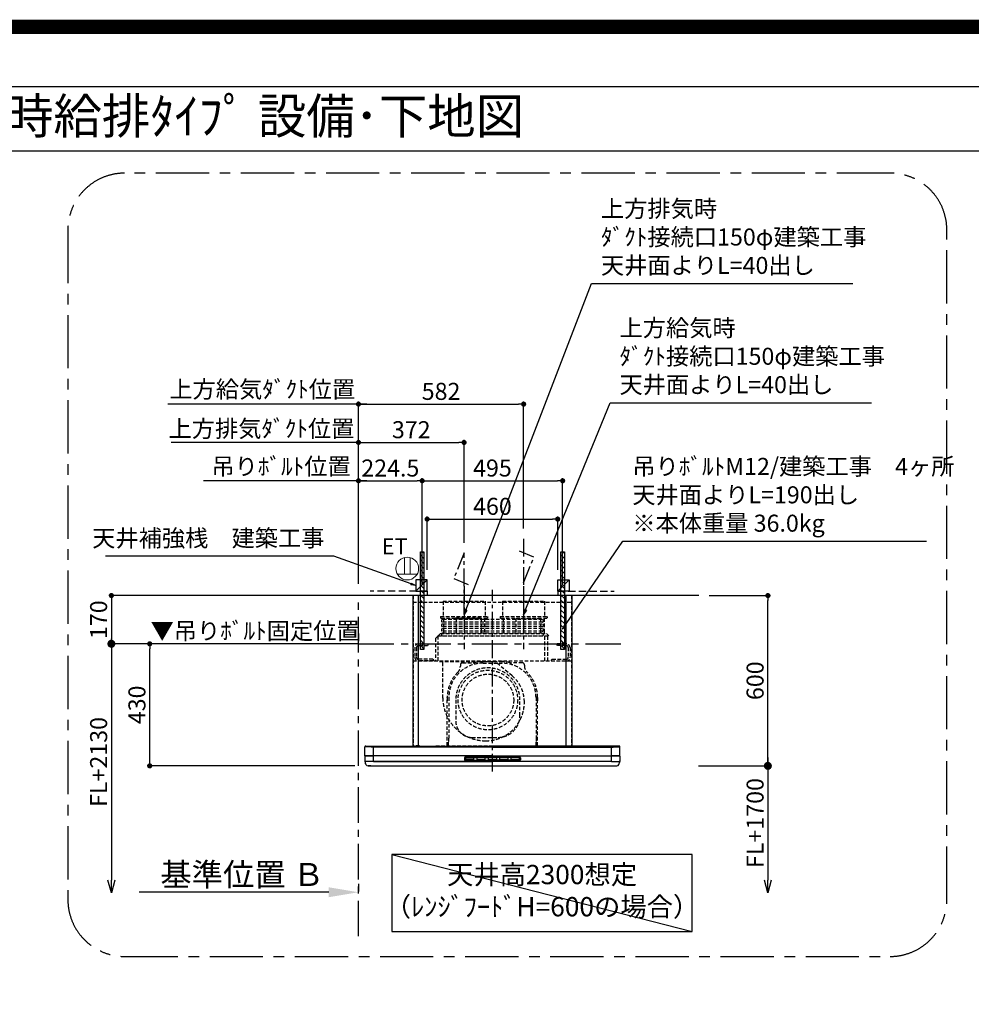
# Model space of a CAD drawing. Extents: x 0 to 26473, y -11045 to -2175.
# Drawn here: x 19837 to 23191, y -5643 to -2175 of the extents above; entities that cross this region are included whole.
import ezdxf
from ezdxf.enums import TextEntityAlignment as Align

# ---------------------------------------------------------------- set-up
doc = ezdxf.new("R2010")
doc.units = 0
doc.header["$LTSCALE"] = 50
doc.header["$MEASUREMENT"] = 0
doc.linetypes.add('CENTER', pattern=[2, 1.25, -0.25, 0.25, -0.25])
doc.linetypes.add('HIDDEN', pattern=[0.375, 0.25, -0.125])
doc.layers.get('0').update_dxf_attribs({"linetype": 'CONTINUOUS'})
doc.layers.get('DEFPOINTS').update_dxf_attribs({"color": 146, "linetype": 'CONTINUOUS'})
for name, color, linetype in [('111-壁仕上', 3, 'CONTINUOUS'), ('150-機器', 8, 'CONTINUOUS'), ('160-文字', 254, 'CONTINUOUS'), ('166-寸法B', 11, 'CONTINUOUS'), ('180-補助', 161, 'CONTINUOUS'), ('190-図面外枠', 5, 'CONTINUOUS')]:
    doc.layers.add(name, color=color, linetype=linetype)
doc.styles.add('KH001', font='txt')
doc.styles.add('ＭＳ ゴシック', font='txt', dxfattribs={"height": 10})
doc.dimstyles.new('KH1xx030', dxfattribs={"dimscale": 30, "dimtxt": 2, "dimasz": 0.6, "dimexe": 0.3, "dimexo": 1.2, "dimgap": 0.5, "dimtad": 3, "dimdec": 1, "dimdsep": 46, "dimlunit": 6, "dimtxsty": 'KH001', "dimblk": 'DOT', "dimcen": 1, "dimdle": 1, "dimclrd": 256, "dimclre": 256, "dimclrt": 256, "dimadec": 0, "dimazin": 0, "dimtfac": 1, "dimtdec": 1, "dimtix": 1, "dimtmove": 2, "dimatfit": 3, "dimldrblk": 'CLOSEDBLANK', "dimfxl": 1, "dimtolj": 1, "dimtzin": 0, "dimlwd": -1, "dimlwe": -1, "dimarcsym": 0})

# ---------------------------------------------------------------- blocks, each defined once
blk = doc.blocks.new('A$C5D946DDC')
at = {"layer": '190-図面外枠'}
blk.add_line((271, 14349.3), (20519, 14349.3), dxfattribs=at)
at = {"layer": 'DEFPOINTS'}
blk.add_lwpolyline([(0, 0), (20790, 0), (20790, 14700), (0, 14700)], close=True, dxfattribs=at)
blk = doc.blocks.new('_Dot')
at = {"color": 0, "linetype": 'ByBlock', "lineweight": -2}
blk.add_line((-0.5, 0), (-1, 0), dxfattribs=at)
at = {"color": 0, "linetype": 'ByBlock', "const_width": 0.5}
blk.add_lwpolyline([(-0.25, 0, 1), (0.25, 0, 1)], format="xyb", close=True, dxfattribs=at)
blk = doc.blocks.new('*D271')
at = {"layer": '166-寸法B', "transparency": 16777216}
for p, q in [((22266.6, -4203.3), (22482.8, -4203.3)), ((22473.8, -4785.3), (22473.8, -4221.3)), ((22271.2, -4803.3), (22482.8, -4803.3))]:
    blk.add_line(p, q, dxfattribs=at)
at = {"layer": 'DEFPOINTS', "color": 0, "transparency": 16777216}
for p in [(22230.6, -4203.3), (22473.8, -4203.3), (22235.2, -4803.3)]:
    blk.add_point(p, dxfattribs=at)
at = {"layer": '166-寸法B', "transparency": 16777216, "xscale": 18, "yscale": 18, "zscale": 18}
for p, rotation in [((22473.8, -4203.3), 90), ((22473.8, -4803.3), 270)]:
    blk.add_blockref('_Dot', p, dxfattribs=dict(at, rotation=rotation))
at = {"layer": '166-寸法B', "transparency": 16777216, "insert": (22428.8, -4503.3), "char_height": 60, "attachment_point": 5, "rotation": 90, "style": 'KH001'}
blk.add_mtext('\\A1;600', dxfattribs=at)
blk = doc.blocks.new('_ClosedBlank')
at = {"color": 0, "linetype": 'ByBlock', "lineweight": -2}
for p, q in [((-1, 0.167), (0, 0)), ((-1, 0.167), (-1, -0.167)), ((0, 0), (-1, -0.167))]:
    blk.add_line(p, q, dxfattribs=at)
blk = doc.blocks.new('_DotSmall')
at = {"color": 0, "linetype": 'ByBlock', "const_width": 0.5}
blk.add_lwpolyline([(-0.0625, 0, 1), (0.0625, 0, 1)], format="xyb", close=True, dxfattribs=at)
blk = doc.blocks.new('_Open30')
at = {"color": 0, "linetype": 'ByBlock', "lineweight": -2}
for p, q in [((-1, 0.268), (0, 0)), ((0, 0), (-1, -0.268)), ((0, 0), (-1, 0))]:
    blk.add_line(p, q, dxfattribs=at)
blk = doc.blocks.new('*D272')
at = {"layer": '166-寸法B', "transparency": 16777216}
for p, q in [((22473.8, -4773.3), (22473.8, -5205.6)), ((22229, -4803.3), (22482.8, -4803.3))]:
    blk.add_line(p, q, dxfattribs=at)
at = {"layer": 'DEFPOINTS', "color": 0, "transparency": 16777216}
for p in [(22193, -4803.3), (22193, -5250.6), (22473.8, -5250.6)]:
    blk.add_point(p, dxfattribs=at)
at = {"layer": '166-寸法B', "transparency": 16777216, "xscale": 45, "yscale": 45, "zscale": 45}
for name, p, rotation in [('_DotSmall', (22473.8, -4803.3), 90), ('_Open30', (22473.8, -5250.6), 270)]:
    blk.add_blockref(name, p, dxfattribs=dict(at, rotation=rotation))
at = {"layer": '166-寸法B', "transparency": 16777216, "insert": (22428.8, -5004.5), "char_height": 60, "attachment_point": 5, "rotation": 90, "style": 'KH001'}
blk.add_mtext('\\A1;FL+1700', dxfattribs=at)
blk = doc.blocks.new('*D273')
at = {"layer": '166-寸法B', "transparency": 16777216}
for p, q in [((21031.2, -5218.3), (21031.2, -5245.3)), ((20926.2, -5248.3), (20258.4, -5248.3))]:
    blk.add_line(p, q, dxfattribs=at)
blk.add_solid([(20926.2, -5230.8), (20926.2, -5265.8), (21031.2, -5248.3)], dxfattribs=at)
at = {"layer": 'DEFPOINTS', "color": 0, "transparency": 16777216}
for p in [(20267.4, -5248.3), (21031.2, -5248.3), (20267.4, -5335.9)]:
    blk.add_point(p, dxfattribs=at)
at = {"layer": '166-寸法B', "transparency": 16777216, "insert": (20621.5, -5185.8), "char_height": 81, "attachment_point": 5, "style": 'KH001'}
blk.add_mtext('\\A1;基準位置 Ｂ', dxfattribs=at)
blk = doc.blocks.new('_None')
blk = doc.blocks.new('*D274')
at = {"layer": '166-寸法B', "transparency": 16777216}
for p, q in [((21017.8, -4373.3), (20286.5, -4373.3)), ((20295.5, -4785.3), (20295.5, -4391.3)), ((21017.8, -4803.3), (20286.5, -4803.3))]:
    blk.add_line(p, q, dxfattribs=at)
at = {"layer": 'DEFPOINTS', "color": 0, "transparency": 16777216}
for p in [(20295.5, -4373.3), (21053.8, -4373.3), (21053.8, -4803.3)]:
    blk.add_point(p, dxfattribs=at)
at = {"layer": '166-寸法B', "transparency": 16777216, "xscale": 18, "yscale": 18, "zscale": 18}
for p, rotation in [((20295.5, -4373.3), 90), ((20295.5, -4803.3), 270)]:
    blk.add_blockref('_Dot', p, dxfattribs=dict(at, rotation=rotation))
at = {"layer": '166-寸法B', "transparency": 16777216, "insert": (20250.5, -4588.3), "char_height": 60, "attachment_point": 5, "rotation": 90, "style": 'KH001'}
blk.add_mtext('\\A1;430', dxfattribs=at)
blk = doc.blocks.new('*D275')
at = {"layer": '166-寸法B', "transparency": 16777216}
for p, q in [((21031.2, -4337.3), (21031.2, -4364.3)), ((20402.3, -4373.3), (20384.3, -4373.3)), ((21031.2, -4373.3), (20402.3, -4373.3)), ((21031.2, -4373.3), (21049.2, -4373.3))]:
    blk.add_line(p, q, dxfattribs=at)
at = {"layer": 'DEFPOINTS', "color": 0, "transparency": 16777216}
for p in [(20402.3, -4373.3), (21031.2, -4373.3), (20402.3, -4890.9)]:
    blk.add_point(p, dxfattribs=at)
at = {"layer": '166-寸法B', "transparency": 16777216, "insert": (20667, -4327.6), "char_height": 60, "attachment_point": 5, "style": 'KH001'}
blk.add_mtext('\\A1;▼吊りﾎﾞﾙﾄ固定位置', dxfattribs=at)
blk = doc.blocks.new('*D285')
at = {"layer": '166-寸法B', "transparency": 16777216}
for p, q in [((20995.2, -4203.3), (20151.5, -4203.3)), ((20160.5, -4221.3), (20160.5, -4355.3)), ((20995.2, -4373.3), (20151.5, -4373.3))]:
    blk.add_line(p, q, dxfattribs=at)
at = {"layer": 'DEFPOINTS', "color": 0, "transparency": 16777216}
for p in [(21031.2, -4203.3), (20160.5, -4373.3), (21031.2, -4373.3)]:
    blk.add_point(p, dxfattribs=at)
at = {"layer": '166-寸法B', "transparency": 16777216, "xscale": 18, "yscale": 18, "zscale": 18}
for p, rotation in [((20160.5, -4203.3), 90), ((20160.5, -4373.3), 270)]:
    blk.add_blockref('_Dot', p, dxfattribs=dict(at, rotation=rotation))
at = {"layer": '166-寸法B', "transparency": 16777216, "insert": (20115.5, -4288.3), "char_height": 60, "attachment_point": 5, "rotation": 90, "style": 'KH001'}
blk.add_mtext('\\A1;170', dxfattribs=at)
blk = doc.blocks.new('*D286')
at = {"layer": '166-寸法B', "transparency": 16777216}
for p, q in [((20160.5, -4343.3), (20160.5, -5205.6)), ((20295.5, -4373.3), (20151.5, -4373.3))]:
    blk.add_line(p, q, dxfattribs=at)
at = {"layer": 'DEFPOINTS', "color": 0, "transparency": 16777216}
for p in [(20331.5, -4373.3), (20160.5, -5250.6), (20331.5, -5250.6)]:
    blk.add_point(p, dxfattribs=at)
at = {"layer": '166-寸法B', "transparency": 16777216, "xscale": 45, "yscale": 45, "zscale": 45}
for name, p, rotation in [('_DotSmall', (20160.5, -4373.3), 90), ('_Open30', (20160.5, -5250.6), 270)]:
    blk.add_blockref(name, p, dxfattribs=dict(at, rotation=rotation))
at = {"layer": '166-寸法B', "transparency": 16777216, "insert": (20115.5, -4789.5), "char_height": 60, "attachment_point": 5, "rotation": 90, "style": 'KH001'}
blk.add_mtext('\\A1;FL+2130', dxfattribs=at)
blk = doc.blocks.new('CBLRF-3R-9016V_S')
at = {"layer": '150-機器', "color": 161, "linetype": 'CENTER'}
for p, q in [((-100, 633), (-100, 411)), ((110, 633), (110, 411)), ((0, -20), (0, 620))]:
    blk.add_line(p, q, dxfattribs=at)
at = {"layer": '150-機器', "color": 6, "linetype": 'Continuous'}
for p, q in [((-280, 600), (-280, 70.6)), ((280, 600), (-280, 600)), ((280, 600), (280, 70.6)), ((-446.5, 70), (-419.5, 70)), ((-419.5, 70), (0, 70)), ((-419.5, 66.5), (-419.5, 70)), ((419.5, 70), (0, 70)), ((419.5, 66.5), (419.5, 70)), ((446.5, 70), (419.5, 70)), ((-449.3, 67.1), (-449.5, 67)), ((-449.5, 38), (-449.5, 67)), ((-449.5, 35.6), (-449.5, 38)), ((-448.9, 67.1), (-449.3, 67.1)), ((-449, 35), (-447, 35)), ((-449, 35), (-419.5, 35)), ((-448.6, 67.1), (-448.9, 67.1)), ((0, 35), (-448.9, 35)), ((-447.3, 67.1), (-448.6, 67.1)), ((-446.9, 67.1), (-447.3, 67.1)), ((-446.4, 67.1), (-446.9, 67.1)), ((-445.8, 67), (-446.4, 67.1)), ((-444.9, 67), (-445.8, 67)), ((-443.8, 67), (-444.9, 67)), ((-442.5, 66.9), (-443.8, 67)), ((-440.9, 66.9), (-442.5, 66.9)), ((-439, 66.8), (-440.9, 66.9)), ((-437, 66.7), (-439, 66.8)), ((-435, 66.7), (-437, 66.7)), ((-432, 66.6), (-435, 66.7)), ((-429.1, 66.6), (-432, 66.6)), ((-425.5, 66.5), (-429.1, 66.6)), ((-422.3, 66.5), (-425.5, 66.5)), ((-419.5, 66.5), (-422.3, 66.5)), ((0, 66.5), (-419.5, 66.5)), ((-419.5, 35), (-419.5, 66.5)), ((0, 35), (-419.5, 35)), ((-419.5, 15), (-419.5, 35)), ((0, 66.5), (419.5, 66.5)), ((0, 35), (448.9, 35)), ((0, 35), (419.5, 35)), ((419.5, 66.5), (422.3, 66.5)), ((419.5, 35), (419.5, 66.5)), ((449, 35), (419.5, 35)), ((419.5, 15), (419.5, 35)), ((422.3, 66.5), (425.5, 66.5)), ((425.5, 66.5), (429.1, 66.6)), ((429.1, 66.6), (432, 66.6)), ((432, 66.6), (435, 66.7)), ((435, 66.7), (437, 66.7)), ((437, 66.7), (439, 66.8)), ((439, 66.8), (440.9, 66.9)), ((440.9, 66.9), (442.5, 66.9)), ((442.5, 66.9), (443.8, 67)), ((443.8, 67), (444.9, 67)), ((444.9, 67), (445.8, 67)), ((445.8, 67), (446.4, 67.1)), ((446.4, 67.1), (446.9, 67.1)), ((446.9, 67.1), (447.3, 67.1)), ((449, 35), (447, 35)), ((447.3, 67.1), (448.6, 67.1)), ((448.6, 67.1), (448.9, 67.1)), ((448.9, 67.1), (449.3, 67.1)), ((449.3, 67.1), (449.5, 67)), ((449.5, 38), (449.5, 67)), ((449.5, 35.6), (449.5, 38)), ((-449.5, 34.5), (-449.5, 15.5)), ((-449.5, 34.5), (-449.5, 15.5)), ((-449, 15), (-447, 15)), ((-419.5, 15), (-449, 15)), ((419.5, 15), (-448.5, 15)), ((-419.5, 15), (-448.5, 15)), ((-448.5, 14.2), (-448.5, 15)), ((-445.6, 4.7), (-447.2, 8)), ((-438.3, 0), (438.3, 0)), ((-428, 0), (-438.3, 0)), ((-419.5, 15), (0, 15)), ((419.5, 15), (0, 15)), ((419.5, 15), (448.5, 15)), ((419.5, 15), (449, 15)), ((445.6, 4.7), (447.2, 8)), ((449, 15), (447, 15)), ((448.5, 14.2), (448.5, 15)), ((449.5, 34.5), (449.5, 15.5)), ((449.5, 34.5), (449.5, 15.5))]:
    blk.add_line(p, q, dxfattribs=at)
at = {"layer": '150-機器', "linetype": 'HIDDEN'}
for p, q in [((-279, 600), (-279, 70.6)), ((-269.6, 600), (-272.4, 600)), ((279, 600), (279, 70.6)), ((-280, 576.8), (280, 576.8)), ((-173.9, 580.1), (-26.1, 580.1)), ((-173.9, 580.1), (-173.9, 526.1)), ((-26.1, 580.1), (-26.1, 526.1)), ((36.1, 580.1), (183.9, 580.1)), ((36.1, 580.1), (36.1, 526.1)), ((183.9, 580.1), (183.9, 526.1)), ((-182.5, 526.1), (-182.5, 522.1)), ((-182.5, 526.1), (-17.5, 526.1)), ((-17.5, 526.1), (-17.5, 522.1)), ((27.5, 526.1), (27.5, 522.1)), ((27.5, 526.1), (192.5, 526.1)), ((192.5, 526.1), (192.5, 522.1)), ((-180.5, 520.1), (-19.5, 520.1)), ((175.5, 515.5), (-175.5, 515.5)), ((175.5, 506.5), (-175.5, 506.5)), ((175.5, 499.5), (-175.5, 499.5)), ((175.5, 490.5), (-175.5, 490.5)), ((-172.2, 520.1), (-172.2, 468.9)), ((-42.5, 520.1), (-136.5, 520.1)), ((-127.3, 519.4), (-127.3, 466.5)), ((-127.3, 519.4), (-40.2, 519.4)), ((-40.2, 519.4), (-40.2, 466.5)), ((-27.8, 520.1), (-27.8, 468.9)), ((29.5, 520.1), (190.5, 520.1)), ((37.8, 520.1), (37.8, 468.9)), ((82.7, 519.4), (169.8, 519.4)), ((82.7, 519.4), (82.7, 466.5)), ((169.8, 519.4), (169.8, 466.5)), ((182.2, 520.1), (182.2, 468.9)), ((-200.4, 449.1), (-192, 457.5)), ((-192, 457.5), (-192, 369.5)), ((-191.4, 458.1), (-183, 466.5)), ((-191.4, 458.1), (199, 458.1)), ((-183, 466.5), (190.6, 466.5)), ((175.5, 483.5), (-175.5, 483.5)), ((175.5, 474.5), (-175.5, 474.5)), ((175.5, 467.5), (-175.5, 467.5)), ((-175.5, 458.5), (175.5, 458.5)), ((185, 369.5), (185, 458.1)), ((190.6, 466.5), (199, 458.1)), ((195, 369.5), (195, 458.1)), ((-273.5, 416.5), (-273.5, 382.5)), ((-267.5, 416.5), (-267.5, 382.5)), ((-260.5, 429.5), (-229.1, 429.5)), ((-260.5, 423.5), (-227.5, 423.5)), ((-247.5, 434.7), (-247.5, 418.1)), ((-227.5, 427.9), (-227.5, 423.5)), ((-200.4, 449.1), (-200.4, 369.5)), ((227.5, 427.9), (227.5, 423.5)), ((260.5, 423.5), (227.5, 423.5)), ((260.5, 429.5), (229.1, 429.5)), ((247.5, 434.7), (247.5, 418.1)), ((267.5, 416.5), (267.5, 382.5)), ((273.5, 416.5), (273.5, 382.5)), ((-280, 369.5), (280, 369.5)), ((-210.5, 375.5), (-260.5, 375.5)), ((-207.5, 369.5), (-260.5, 369.5)), ((-210.5, 375.5), (-207.5, 372.5)), ((-207.5, 372.5), (-207.5, 369.5)), ((-186, 367.5), (-14.6, 367.5)), ((-186, 367.5), (-14.6, 367.5)), ((-184, 367.5), (-174, 367.5)), ((-174.6, 239.1), (-174.6, 367.5)), ((-141, 367.5), (-139, 367.5)), ((-113, 355.2), (-113, 351.8)), ((-113, 355.2), (-113, 351.8)), ((-105, 363.2), (-68.1, 363.2)), ((-105, 363.2), (-68.1, 363.2)), ((-33, 367.2), (33, 367.2)), ((-33, 361.8), (33, 361.8)), ((-26, 367.5), (9.5, 367.5)), ((69.3, 317.3), (9.5, 367.5)), ((105, 363.2), (68.1, 363.2)), ((105, 363.2), (68.1, 363.2)), ((113, 355.2), (113, 351.8)), ((113, 355.2), (113, 351.8)), ((210.5, 375.5), (207.5, 372.5)), ((207.5, 372.5), (207.5, 369.5)), ((207.5, 369.5), (260.5, 369.5)), ((210.5, 375.5), (260.5, 375.5)), ((-159, 70.6), (-159, 241.2)), ((-159, 241.2), (-159, 224.2)), ((-153.6, 241.2), (-153.6, 97.2)), ((-129, 232.3), (-129, 157.3)), ((97, 177.3), (97, 232.3)), ((153.6, 241.2), (153.6, 166.8)), ((159, 70.6), (159, 241.2)), ((159, 241.2), (159, 224.2)), ((153.6, 163.8), (153.6, 86.4)), ((-257.5, 70.6), (-280, 70.6)), ((-257.5, 70), (-279.4, 70)), ((-264, 70.6), (-264, 70)), ((-257.5, 70.6), (-257.5, 70)), ((-199, 70.6), (199, 70.6)), ((-184, 70), (184, 70)), ((-154.7, 70.6), (-154.7, 85.4)), ((-154.4, 85.9), (-153.6, 86.4)), ((-154.4, 85.9), (-153.6, 86.4)), ((-153.6, 86.4), (-153.6, 97.2)), ((-72, 100.3), (20, 100.3)), ((153.6, 97.2), (153.6, 86.4)), ((154.4, 85.9), (153.6, 86.4)), ((154.4, 85.9), (153.6, 86.4)), ((154.7, 70.6), (154.7, 85.4)), ((257.5, 70.6), (280, 70.6)), ((257.5, 70.6), (257.5, 70)), ((257.5, 70), (279.4, 70)), ((264, 70.6), (264, 70)), ((428, 0), (438.3, 0))]:
    blk.add_line(p, q, dxfattribs=at)
at = {"layer": '150-機器', "linetype": 'Continuous'}
for p, q in [((-260, 70.6), (-260, 600)), ((260, 70.6), (260, 600)), ((-98.5, 28.5), (-98.5, 21.5)), ((-97, 28.5), (-97, 21.5)), ((-95.5, 31.5), (0, 31.5)), ((-95.5, 30), (0, 30)), ((-95.5, 20), (0, 20)), ((-95.5, 18.5), (0, 18.5)), ((-95, 26), (-95, 24)), ((-93, 28), (-67, 28)), ((-93, 22), (-67, 22)), ((-65, 24), (-65, 26)), ((-55, 26), (-55, 24)), ((-27, 28), (-53, 28)), ((-53, 22), (-27, 22)), ((-25, 24), (-25, 26)), ((-15, 26), (-15, 24)), ((13, 28), (-13, 28)), ((-13, 22), (13, 22)), ((95.5, 31.5), (0, 31.5)), ((95.5, 30), (0, 30)), ((95.5, 20), (0, 20)), ((95.5, 18.5), (0, 18.5)), ((15, 24), (15, 26)), ((25, 26), (25, 24)), ((53, 28), (27, 28)), ((27, 22), (53, 22)), ((55, 24), (55, 26)), ((65, 26), (65, 24)), ((93, 28), (67, 28)), ((67, 22), (93, 22)), ((95, 24), (95, 26)), ((97, 28.5), (97, 21.5)), ((98.5, 28.5), (98.5, 21.5))]:
    blk.add_line(p, q, dxfattribs=at)
at = {"layer": '150-機器', "linetype": 'HIDDEN'}
for radius in [105, 91]:
    blk.add_circle((-16, 232), radius, dxfattribs=at)
for centre, radius, start, end in [((-180.5, 522.1), 2, 180, 270), ((-19.5, 522.1), 2, 270, 0), ((29.5, 522.1), 2, 180, 270), ((190.5, 522.1), 2, 270, 0), ((-175.5, 511), 4.5, 90, 270), ((-175.5, 495), 4.5, 90, 270), ((175.5, 511), 4.5, 270, 90), ((175.5, 495), 4.5, 270, 90), ((-191.4, 457.5), 0.6, 90, 180), ((-175.5, 479), 4.5, 90, 270), ((-175.5, 463), 4.5, 90, 270), ((-182.2, 468.9), 10, 346.1135, 0), ((175.5, 479), 4.5, 270, 90), ((175.5, 463), 4.5, 270, 90), ((192.2, 468.9), 10, 180, 193.8865), ((-260.5, 416.5), 13, 90, 180), ((-260.5, 416.5), 7, 90, 180), ((-229.1, 427.9), 1.6, 0, 90), ((229.1, 427.9), 1.6, 90, 180), ((260.5, 416.5), 13, 0, 90), ((260.5, 416.5), 7, 0, 90), ((-260.5, 382.5), 13, 180, 270), ((-260.5, 382.5), 7, 180, 270), ((260.5, 382.5), 13, 270, 0), ((260.5, 382.5), 7, 270, 0), ((-33, 241.2), 120.6, 90, 180), ((-143, 351.8), 30, 314.8399, 0), ((-143, 351.8), 30, 314.8399, 360), ((-105, 355.2), 8, 90, 180), ((-105, 355.2), 8, 90, 180), ((-68.1, 393.2), 30, 270, 283.0028), ((-68.1, 393.2), 30, 270, 283.0028), ((-33, 241.2), 126, 90, 103.0028), ((-33, 241.2), 126, 90, 103.0028), ((33, 241.2), 126, 76.9972, 90), ((33, 241.2), 126, 76.9972, 90), ((33, 241.2), 120.6, 0, 90), ((68.1, 393.2), 30, 256.9972, 270), ((68.1, 393.2), 30, 256.9972, 270), ((105, 355.2), 8, 0, 90), ((105, 355.2), 8, 0, 90), ((143, 351.8), 30, 180, 225.1601), ((143, 351.8), 30, 180, 225.1601), ((-33, 241.2), 126, 134.8399, 180), ((-33, 241.2), 126, 134.8399, 180), ((-16, 232.3), 113, 0, 180), ((-8.5, 224.5), 121.1, 0, 50), ((33, 241.2), 126, 0, 45.1601), ((33, 241.2), 126, 0, 45.1601), ((-23.5, 239.5), 151.1, 180, 270), ((-23.5, 224.5), 136.1, 270, 0), ((20, 177.3), 77, 270, 0), ((-72, 157.3), 57, 180, 270), ((-154.1, 85.4), 0.6, 120, 180), ((-154.1, 85.4), 0.6, 120, 180), ((154.1, 85.4), 0.6, 0, 60), ((154.1, 85.4), 0.6, 360, 60)]:
    blk.add_arc(centre, radius, start, end, dxfattribs=at)
at = {"layer": '150-機器', "color": 6, "linetype": 'Continuous'}
for centre, radius, start, end in [((-446.5, 67), 3, 90, 180), ((-279.4, 70.6), 0.6, 180, 270), ((279.4, 70.6), 0.6, 270, 0), ((446.5, 67), 3, 360, 90), ((-448.9, 35.6), 0.6, 180, 270), ((-449, 34.5), 0.5, 90, 180), ((-449, 34.5), 0.5, 90, 180), ((448.9, 35.6), 0.6, 270, 360), ((449, 34.5), 0.5, 0, 90), ((449, 34.5), 0.5, 0, 90), ((-449, 15.5), 0.5, 180, 270), ((-449, 15.5), 0.5, 180, 270), ((-433.5, 14.2), 15, 180, 204.4442), ((-438.3, 8), 8, 204.444, 270), ((438.3, 8), 8, 270, 335.556), ((433.5, 14.2), 15, 335.5558, 0), ((449, 15.5), 0.5, 270, 0), ((449, 15.5), 0.5, 270, 0)]:
    blk.add_arc(centre, radius, start, end, dxfattribs=at)
at = {"layer": '150-機器', "linetype": 'Continuous'}
for centre, radius, start, end in [((-95.5, 28.5), 3, 90, 180), ((-95.5, 21.5), 3, 180, 270), ((-95.5, 28.5), 1.5, 90, 180), ((-95.5, 21.5), 1.5, 180, 270), ((-93, 26), 2, 90, 180), ((-93, 24), 2, 180, 270), ((-67, 26), 2, 0, 90), ((-67, 24), 2, 270, 0), ((-53, 26), 2, 90, 180), ((-53, 24), 2, 180, 270), ((-27, 26), 2, 0, 90), ((-27, 24), 2, 270, 0), ((-13, 26), 2, 90, 180), ((-13, 24), 2, 180, 270), ((13, 26), 2, 0, 90), ((13, 24), 2, 270, 0), ((27, 26), 2, 90, 180), ((27, 24), 2, 180, 270), ((53, 26), 2, 0, 90), ((53, 24), 2, 270, 0), ((67, 26), 2, 90, 180), ((67, 24), 2, 180, 270), ((93, 26), 2, 0, 90), ((93, 24), 2, 270, 0), ((95.5, 28.5), 3, 0, 90), ((95.5, 28.5), 1.5, 0, 90), ((95.5, 21.5), 1.5, 270, 0), ((95.5, 21.5), 3, 270, 0)]:
    blk.add_arc(centre, radius, start, end, dxfattribs=at)
blk = doc.blocks.new('*D287')
at = {"layer": '166-寸法B', "transparency": 16777216}
for p, q in [((20389.1, -3664.1), (20371.1, -3664.1)), ((21031.2, -3664.1), (20389.1, -3664.1)), ((21031.2, -4162.3), (21031.2, -3655.1)), ((21031.2, -3664.1), (21049.2, -3664.1))]:
    blk.add_line(p, q, dxfattribs=at)
at = {"layer": 'DEFPOINTS', "color": 0, "transparency": 16777216}
for p in [(20389.1, -3664.1), (20389.1, -4196.5), (21031.2, -4198.3)]:
    blk.add_point(p, dxfattribs=at)
at = {"layer": '166-寸法B', "transparency": 16777216, "insert": (20689.4, -3615.2), "char_height": 60, "attachment_point": 5, "style": 'KH001'}
blk.add_mtext('\\A1;上方排気ﾀﾞｸﾄ位置', dxfattribs=at)
blk = doc.blocks.new('*D288')
at = {"layer": '166-寸法B', "transparency": 16777216}
for p, q in [((21031.2, -4162.3), (21031.2, -3655.1)), ((21049.2, -3664.1), (21385.2, -3664.1)), ((21403.2, -4017.3), (21403.2, -3655.1))]:
    blk.add_line(p, q, dxfattribs=at)
at = {"layer": 'DEFPOINTS', "color": 0, "transparency": 16777216}
for p in [(21403.2, -3664.1), (21403.2, -4053.3), (21031.2, -4198.3)]:
    blk.add_point(p, dxfattribs=at)
at = {"layer": '166-寸法B', "transparency": 16777216, "xscale": 18, "yscale": 18, "zscale": 18, "rotation": 180}
blk.add_blockref('_Dot', (21031.2, -3664.1), dxfattribs=at)
at = {"layer": '166-寸法B', "transparency": 16777216, "xscale": 18, "yscale": 18, "zscale": 18}
blk.add_blockref('_Dot', (21403.2, -3664.1), dxfattribs=at)
at = {"layer": '166-寸法B', "transparency": 16777216, "insert": (21217.2, -3619.1), "char_height": 60, "attachment_point": 5, "style": 'KH001'}
blk.add_mtext('\\A1;372', dxfattribs=at)
blk = doc.blocks.new('*D289')
at = {"layer": '166-寸法B', "transparency": 16777216}
for p, q in [((21031.2, -4162.3), (21031.2, -3790.1)), ((21049.2, -3799.1), (21237.7, -3799.1)), ((21255.7, -4167.3), (21255.7, -3790.1))]:
    blk.add_line(p, q, dxfattribs=at)
at = {"layer": 'DEFPOINTS', "color": 0, "transparency": 16777216}
for p in [(21255.7, -3799.1), (21031.2, -4198.3), (21255.7, -4203.3)]:
    blk.add_point(p, dxfattribs=at)
at = {"layer": '166-寸法B', "transparency": 16777216, "xscale": 18, "yscale": 18, "zscale": 18, "rotation": 180}
blk.add_blockref('_Dot', (21031.2, -3799.1), dxfattribs=at)
at = {"layer": '166-寸法B', "transparency": 16777216, "xscale": 18, "yscale": 18, "zscale": 18}
blk.add_blockref('_Dot', (21255.7, -3799.1), dxfattribs=at)
at = {"layer": '166-寸法B', "transparency": 16777216, "insert": (21143.4, -3754.1), "char_height": 60, "attachment_point": 5, "style": 'KH001'}
blk.add_mtext('\\A1;224.5', dxfattribs=at)
blk = doc.blocks.new('*D290')
at = {"layer": '166-寸法B', "transparency": 16777216}
for p, q in [((21255.7, -4167.3), (21255.7, -3790.1)), ((21273.7, -3799.1), (21732.7, -3799.1)), ((21750.7, -4167.3), (21750.7, -3790.1))]:
    blk.add_line(p, q, dxfattribs=at)
at = {"layer": 'DEFPOINTS', "color": 0, "transparency": 16777216}
for p in [(21750.7, -3799.1), (21255.7, -4203.3), (21750.7, -4203.3)]:
    blk.add_point(p, dxfattribs=at)
at = {"layer": '166-寸法B', "transparency": 16777216, "xscale": 18, "yscale": 18, "zscale": 18, "rotation": 180}
blk.add_blockref('_Dot', (21255.7, -3799.1), dxfattribs=at)
at = {"layer": '166-寸法B', "transparency": 16777216, "xscale": 18, "yscale": 18, "zscale": 18}
blk.add_blockref('_Dot', (21750.7, -3799.1), dxfattribs=at)
at = {"layer": '166-寸法B', "transparency": 16777216, "insert": (21503.2, -3754.1), "char_height": 60, "attachment_point": 5, "style": 'KH001'}
blk.add_mtext('\\A1;495', dxfattribs=at)
blk = doc.blocks.new('*D291')
at = {"layer": '166-寸法B', "transparency": 16777216}
for p, q in [((21061.2, -3799.1), (20485.3, -3799.1)), ((21031.2, -4162.3), (21031.2, -3790.1))]:
    blk.add_line(p, q, dxfattribs=at)
at = {"layer": 'DEFPOINTS', "color": 0, "transparency": 16777216}
for p in [(20515.3, -3799.1), (20515.3, -4196.5), (21031.2, -4198.3)]:
    blk.add_point(p, dxfattribs=at)
at = {"layer": '166-寸法B', "transparency": 16777216, "insert": (20758.4, -3748.4), "char_height": 60, "attachment_point": 5, "style": 'KH001'}
blk.add_mtext('\\A1;吊りﾎﾞﾙﾄ位置', dxfattribs=at)
blk = doc.blocks.new('*D292')
at = {"layer": '166-寸法B', "transparency": 16777216}
for p, q in [((21031.2, -4162.3), (21031.2, -3520.1)), ((21049.2, -3529.1), (21595.2, -3529.1)), ((21613.2, -3967.3), (21613.2, -3520.1))]:
    blk.add_line(p, q, dxfattribs=at)
at = {"layer": 'DEFPOINTS', "color": 0, "transparency": 16777216}
for p in [(21613.2, -3529.1), (21613.2, -4003.3), (21031.2, -4198.3)]:
    blk.add_point(p, dxfattribs=at)
at = {"layer": '166-寸法B', "transparency": 16777216, "xscale": 18, "yscale": 18, "zscale": 18, "rotation": 180}
blk.add_blockref('_Dot', (21031.2, -3529.1), dxfattribs=at)
at = {"layer": '166-寸法B', "transparency": 16777216, "xscale": 18, "yscale": 18, "zscale": 18}
blk.add_blockref('_Dot', (21613.2, -3529.1), dxfattribs=at)
at = {"layer": '166-寸法B', "transparency": 16777216, "insert": (21322.2, -3484.1), "char_height": 60, "attachment_point": 5, "style": 'KH001'}
blk.add_mtext('\\A1;582', dxfattribs=at)
blk = doc.blocks.new('*D293')
at = {"layer": '166-寸法B', "transparency": 16777216}
for p, q in [((21061.2, -3529.1), (20359.1, -3529.1)), ((21031.2, -4162.3), (21031.2, -3520.1))]:
    blk.add_line(p, q, dxfattribs=at)
at = {"layer": 'DEFPOINTS', "color": 0, "transparency": 16777216}
for p in [(20389.1, -3529.1), (20389.1, -4196.5), (21031.2, -4198.3)]:
    blk.add_point(p, dxfattribs=at)
at = {"layer": '166-寸法B', "transparency": 16777216, "insert": (20692.1, -3476.6), "char_height": 60, "attachment_point": 5, "style": 'KH001'}
blk.add_mtext('\\A1;上方給気ﾀﾞｸﾄ位置', dxfattribs=at)
blk = doc.blocks.new('ｺﾝｾﾝﾄ 展開用')
at = {"layer": '160-文字', "color": 4, "linetype": 'Continuous', "lineweight": 20}
for p, q in [((-20, 34.6), (-20, -34.6)), ((38.7, 10), (-20, 10)), ((38.7, -10), (-20, -10))]:
    blk.add_line(p, q, dxfattribs=at)
blk.add_circle((0, 0), 40, dxfattribs=at)
blk = doc.blocks.new('*D294')
at = {"layer": 'DEFPOINTS', "transparency": 16777216}
for p, q in [((21273.2, -4112.3), (21273.2, -3925.1)), ((21291.2, -3934.1), (21715.2, -3934.1)), ((21733.2, -4112.3), (21733.2, -3925.1))]:
    blk.add_line(p, q, dxfattribs=at)
at = {"layer": 'DEFPOINTS', "color": 0, "transparency": 16777216}
for p in [(21733.2, -3934.1), (21273.2, -4148.3), (21733.2, -4148.3)]:
    blk.add_point(p, dxfattribs=at)
at = {"layer": 'DEFPOINTS', "transparency": 16777216, "xscale": 18, "yscale": 18, "zscale": 18, "rotation": 180}
blk.add_blockref('_Dot', (21273.2, -3934.1), dxfattribs=at)
at = {"layer": 'DEFPOINTS', "transparency": 16777216, "xscale": 18, "yscale": 18, "zscale": 18}
blk.add_blockref('_Dot', (21733.2, -3934.1), dxfattribs=at)
at = {"layer": 'DEFPOINTS', "transparency": 16777216, "insert": (21503.2, -3889.1), "char_height": 60, "attachment_point": 5, "style": 'KH001'}
blk.add_mtext('\\A1;460', dxfattribs=at)

msp = doc.modelspace()

# ---------------------------------------------------------------- hatches: boundary and pattern name
at = {"layer": '180-補助'}
h = msp.add_hatch(dxfattribs=at)
h.set_pattern_fill('ANSI31', color=13, scale=100, angle=90, style=0)
h.set_pattern_definition([(135, (-134454.051, -6730.802), (-8.8388348, -8.8388348), [])])
h.paths.add_polyline_path([(21249.66, -4049.63), (21261.67, -4049.63), (21261.67, -4393.31), (21249.66, -4393.31)])
h = msp.add_hatch(dxfattribs=at)
h.set_pattern_fill('ANSI31', color=13, scale=100, angle=90, style=0)
h.set_pattern_definition([(135, (-133959.051, -6730.802), (-8.8388348, -8.8388348), [])])
h.paths.add_polyline_path([(21744.66, -4049.63), (21756.67, -4049.63), (21756.67, -4393.31), (21744.66, -4393.31)])

# ---------------------------------------------------------------- linework, layer by layer
at = {"layer": '111-壁仕上', "linetype": 'HIDDEN', "ltscale": 2}
for p, q in [((21273.17, -4188.31), (21072.67, -4188.31)), ((21273.17, -4188.31), (21273.17, -4203.31)), ((21733.17, -4188.31), (21932.67, -4188.31)), ((21733.17, -4188.31), (21733.17, -4203.31))]:
    msp.add_line(p, q, dxfattribs=at)
at = {"layer": '111-壁仕上', "ltscale": 2}
msp.add_line((22230.59, -4203.31), (20875, -4203.31), dxfattribs=at)
at = {"layer": '111-壁仕上', "color": 253, "linetype": 'CENTER', "ltscale": 2}
for p, q in [((21031.17, -5403.31), (21031.17, -4203.31)), ((21031.17, -4373.31), (21961.68, -4373.31))]:
    msp.add_line(p, q, dxfattribs=at)
at = {"layer": '150-機器', "linetype": 'CENTER'}
for p, q in [((21613.17, -4003.31), (21613.17, -4270.27)), ((21649.53, -4068.39), (21598.35, -4047.16)), ((21613.17, -4158.29), (21649.53, -4068.39))]:
    msp.add_line(p, q, dxfattribs=at)
msp.add_lwpolyline([(21403.17, -4270.27), (21403.17, -4053.31), (21366.8, -4143.21), (21417.98, -4164.44)], dxfattribs=at)
at = {"layer": '160-文字'}
msp.add_lwpolyline([(22206.86, -5115.91), (21149.29, -5115.91), (21149.29, -5386.9), (22206.86, -5386.9)], close=True, dxfattribs=at)
at = {"layer": '166-寸法B'}
for points in [[(21249.66, -4049.63), (21261.67, -4049.63), (21261.67, -4393.31), (21249.66, -4393.31)], [(21744.66, -4049.63), (21756.67, -4049.63), (21756.67, -4393.31), (21744.66, -4393.31)], [(21273.17, -4188.31), (21273.17, -4148.31), (21233.17, -4148.31), (21233.17, -4188.31)], [(21733.17, -4188.31), (21733.17, -4148.31), (21773.17, -4148.31), (21773.17, -4188.31)]]:
    msp.add_lwpolyline(points, close=True, dxfattribs=at)
at = {"layer": '180-補助', "color": 13}
for p, q in [((21233.17, -4188.31), (21273.17, -4148.31)), ((21733.17, -4188.31), (21773.17, -4148.31))]:
    msp.add_line(p, q, dxfattribs=at)
at = {"layer": '180-補助', "linetype": 'CENTER', "ltscale": 3}
msp.add_lwpolyline([(23104.56, -5274.44), (23104.56, -2915.49, 0.4142136), (22904.56, -2715.49), (20207.22, -2715.49, 0.4142136), (20007.22, -2915.49), (20007.22, -5274.44, 0.4142136), (20207.22, -5474.44), (22904.56, -5474.44, 0.4142136)], format="xyb", close=True, dxfattribs=at)
at = {"layer": '190-図面外枠'}
msp.add_lwpolyline([(14136.57, -2636.44), (26285.39, -2636.44)], dxfattribs=at)
at = {"layer": 'DEFPOINTS'}
msp.add_line((21149.29, -5115.91), (22206.86, -5386.9), dxfattribs=at)
at = {"layer": 'DEFPOINTS', "color": 1, "const_width": 50}
msp.add_lwpolyline([(13973.99, -11020), (26447.97, -11020), (26447.97, -2200), (13973.99, -2200)], close=True, dxfattribs=at)

# ---------------------------------------------------------------- block references
at = {"layer": '150-機器', "color": 4}
msp.add_blockref('CBLRF-3R-9016V_S', (21503.17, -4803.31), dxfattribs=at)
at = {"layer": '160-文字', "rotation": 89.99999999999999}
msp.add_blockref('ｺﾝｾﾝﾄ 展開用', (21203.17, -4108.31), dxfattribs=at)
at = {"layer": '190-図面外枠', "xscale": 0.599999999976717, "yscale": 0.599999999976717, "zscale": 0.599999999976717}
msp.add_blockref('A$C5D946DDC', (13973.99, -11020), dxfattribs=at)

# ---------------------------------------------------------------- texts
at = {"layer": '160-文字', "style": 'KH001'}
msp.add_text('ｷｯﾁﾝ ﾎﾟﾎﾟﾗｰﾄｱｲﾗﾝﾄﾞ 間口3430 R(右ｼﾝｸ) 食洗機なし ｼﾙﾊﾞｰ塗装ﾚﾝｼﾞﾌｰﾄﾞ 同時給排ﾀｲﾌﾟ 設備･下地図 ', height=125, dxfattribs=at).set_placement((14264.83, -2514.4), align=Align.MIDDLE_LEFT)
for s, insert, char_height, attachment_point in [('{上方排気時\\Pﾀﾞｸﾄ接続口150φ建築工事 \\P天井面よりL=40出し}', (21885.63, -3089.13), 60, 7), ('{上方給気時\\Pﾀﾞｸﾄ接続口150φ建築工事 \\P天井面よりL=40出し}', (21950.97, -3509.23), 60, 7), ('{\\P吊りﾎﾞﾙﾄM12/建築工事\u30004ヶ所\\P天井面よりL=190出し\\P※本体重量 36.0kg}', (21996.14, -3997.19), 60, 7), ('{天井補強桟\u3000建築工事 }', (20911.36, -4049.79), 60, 9), ('天井高2300想定\\P（ﾚﾝｼﾞﾌｰﾄﾞH=600の場合）', (21678.07, -5251.4), 68, 5)]:
    msp.add_mtext(s, dxfattribs=dict(at, insert=insert, char_height=char_height, attachment_point=attachment_point))
at = {"layer": '160-文字', "color": 4, "lineweight": 0, "insert": (21113.2, -4001.82), "char_height": 56, "attachment_point": 1, "line_spacing_factor": 0.782827, "style": 'ＭＳ ゴシック'}
msp.add_mtext('ET', dxfattribs=at)

# ---------------------------------------------------------------- dimensions: what is measured, and where the dimension line sits
at = {"layer": '166-寸法B'}
for base, p1, p2, text, override, picture, middle in [((20389.07, -3529.06), (21031.17, -4198.31), (20389.07, -4196.49), '上方給気ﾀﾞｸﾄ位置', {"dimblk1": 'None', "dimblk2": 'None', "dimsah": 1, "dimse2": 1, "dimtolj": 1}, '*D293', (20692.06, -3476.59)), ((20389.07, -3664.06), (21031.17, -4198.31), (20389.07, -4196.49), '上方排気ﾀﾞｸﾄ位置', {"dimblk1": 'None', "dimblk2": 'None', "dimsah": 1, "dimse2": 1}, '*D287', (20689.38, -3615.21)), ((20515.34, -3799.06), (21031.17, -4198.31), (20515.34, -4196.49), '吊りﾎﾞﾙﾄ位置', {"dimblk1": 'None', "dimblk2": 'None', "dimsah": 1, "dimse2": 1}, '*D291', (20758.41, -3748.36)), ((20402.26, -4373.31), (21031.17, -4373.31), (20402.26, -4890.89), '▼吊りﾎﾞﾙﾄ固定位置', {"dimblk1": 'None', "dimblk2": 'None', "dimsah": 1, "dimse2": 1}, '*D275', (20667.04, -4327.6)), ((20267.43, -5248.3), (21031.17, -5248.3), (20267.43, -5335.92), '基準位置 Ｂ', {"dimtxt": 2.7, "dimasz": 3.5, "dimexe": 0.1, "dimexo": 1, "dimblk2": 'None', "dimsah": 1, "dimdle": 0.3, "dimse2": 1}, '*D273', (20621.53, -5185.81))]:
    dim = msp.add_linear_dim(base=base, p1=p1, p2=p2, text=text, dimstyle='KH1xx030', override=override, dxfattribs=at)
    dim.commit()
    dim.dimension.update_dxf_attribs({"geometry": picture, "text_midpoint": middle, "dimtype": 128})
for base, p1, p2, picture, middle in [((21613.17, -3529.06), (21031.17, -4198.31), (21613.17, -4003.31), '*D292', (21322.17, -3484.06)), ((21403.17, -3664.06), (21031.17, -4198.31), (21403.17, -4053.31), '*D288', (21217.17, -3619.06)), ((21255.67, -3799.06), (21031.17, -4198.31), (21255.67, -4203.31), '*D289', (21143.42, -3754.06)), ((21750.67, -3799.06), (21255.67, -4203.31), (21750.67, -4203.31), '*D290', (21503.17, -3754.06))]:
    dim = msp.add_linear_dim(base=base, p1=p1, p2=p2, dimstyle='KH1xx030', dxfattribs=at)
    dim.commit()
    dim.dimension.update_dxf_attribs({"geometry": picture, "text_midpoint": middle})
for base, p1, p2, picture, middle in [((20160.54, -4373.31), (21031.17, -4203.31), (21031.17, -4373.31), '*D285', (20115.54, -4288.31)), ((22473.82, -4203.31), (22235.19, -4803.31), (22230.59, -4203.31), '*D271', (22428.82, -4503.31)), ((20295.54, -4373.31), (21053.77, -4803.31), (21053.77, -4373.31), '*D274', (20250.54, -4588.31))]:
    dim = msp.add_linear_dim(base=base, p1=p1, p2=p2, angle=90, dimstyle='KH1xx030', dxfattribs=at)
    dim.commit()
    dim.dimension.update_dxf_attribs({"geometry": picture, "text_midpoint": middle})
for base, p1, p2, text, picture, middle in [((20160.54, -5250.62), (20331.54, -4373.31), (20331.54, -5250.62), 'FL+2130', '*D286', (20115.54, -4789.47)), ((22473.82, -5250.62), (22192.99, -4803.31), (22192.99, -5250.62), 'FL+1700', '*D272', (22428.82, -5004.47))]:
    dim = msp.add_linear_dim(base=base, p1=p1, p2=p2, angle=90, text=text, dimstyle='KH1xx030', override={"dimasz": 1.5, "dimblk1": 'DotSmall', "dimblk2": 'Open30', "dimsah": 1, "dimse2": 1}, dxfattribs=at)
    dim.commit()
    dim.dimension.update_dxf_attribs({"geometry": picture, "text_midpoint": middle})
at = {"layer": 'DEFPOINTS'}
dim = msp.add_linear_dim(base=(21733.17, -3934.06), p1=(21273.17, -4148.31), p2=(21733.17, -4148.31), dimstyle='KH1xx030', override={"dimtxt": 2}, dxfattribs=at)
dim.commit()
dim.dimension.update_dxf_attribs({"geometry": '*D294', "text_midpoint": (21503.17, -3889.06)})

# ---------------------------------------------------------------- leaders
at = {"layer": '160-文字', "annotation_type": 0, "has_hookline": 1}
for points, hookline_direction, text_width in [([(21403.17, -4270.27), (21852.63, -3104.13), (21870.63, -3104.13)], 0, 887.82), ([(21613.17, -4270.27), (21917.97, -3524.23), (21935.97, -3524.23)], 0, 887.82), ([(21750.5, -4321.43), (21963.14, -4012.19), (21981.14, -4012.19)], 0, 1037.06), ([(21233.17, -4168.31), (20944.36, -4064.79), (20926.36, -4064.79)], 1, 771.17)]:
    msp.add_leader(points, dimstyle='KH1xx030', override={"dimgap": 0.5, "dimtad": 1}, dxfattribs=dict(at, hookline_direction=hookline_direction, text_width=text_width))

doc.saveas('drawing.dxf')
